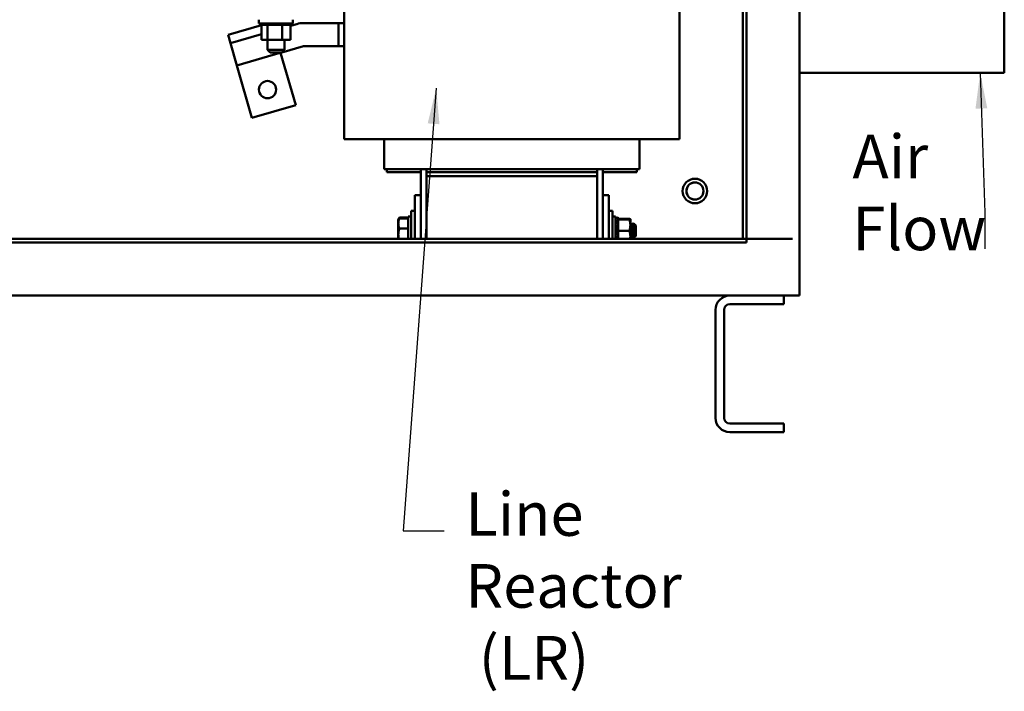
# Model space of a CAD drawing. Units: inches. Extents: x 2.2 to 96.8, y 1.1 to 75.4.
# Drawn here: x 54.9 to 67, y 26.5 to 34.8 of the extents above; entities that cross this region are included whole.
import ezdxf

# ---------------------------------------------------------------- set-up
doc = ezdxf.new("R2010")
doc.units = ezdxf.units.IN
doc.header["$LTSCALE"] = 4.5
doc.header["$MEASUREMENT"] = 0
doc.layers.add('Symbol (ANSI)', color=7, linetype='Continuous', lineweight=25)
doc.layers.add('Visible (ANSI)', color=7, linetype='Continuous', lineweight=50)
doc.styles.add('Note Text (ANSI)', font='tahoma.ttf')
doc.dimstyles.new('Default (ANSI)$7', dxfattribs={"dimscale": 4.5, "dimtxt": 0.12, "dimasz": 0.098425, "dimexe": 0.125, "dimexo": 0.0625, "dimgap": 0.031496, "dimtad": 0, "dimtih": 1, "dimtoh": 1, "dimrnd": 1e-08, "dimzin": 0, "dimdsep": 46, "dimtxsty": 'Note Text (ANSI)', "dimcen": 0.09, "dimdle": 0.393701, "dimclrd": 256, "dimclre": 256, "dimclrt": 256, "dimadec": 0, "dimazin": 1, "dimtfac": 1, "dimtofl": 0, "dimtmove": 0, "dimatfit": 3, "dimfxl": 1, "dimtolj": 1, "dimtzin": 4, "dimlwd": -1, "dimlwe": -1, "dimarcsym": 0})

msp = doc.modelspace()

# ---------------------------------------------------------------- linework, layer by layer
at = {"layer": 'Visible (ANSI)'}
for p, q in [((64.5069, 31.4267), (64.5069, 58.0048)), ((63.8037, 32.1298), (63.8037, 57.6797)), ((63.8476, 32.1298), (63.8476, 57.6797)), ((67.0381, 39.1417), (67.0381, 34.1843)), ((63.0219, 33.3634), (63.0219, 35.9452)), ((58.8729, 33.3634), (58.8729, 35.0874)), ((57.8182, 34.8399), (57.8182, 34.7921)), ((58.24, 34.8399), (58.24, 34.7921)), ((57.8494, 34.7707), (57.4369, 34.6515)), ((58.24, 34.7921), (57.8182, 34.7921)), ((57.8474, 34.7775), (57.8474, 34.7921)), ((57.8474, 34.7775), (57.8497, 34.7775)), ((57.8494, 34.5924), (57.8494, 34.7775)), ((57.8497, 34.7775), (57.8497, 34.7921)), ((57.85, 34.7775), (57.8497, 34.7775)), ((57.85, 34.7775), (57.85, 34.7921)), ((57.85, 34.7775), (57.8589, 34.7775)), ((57.8589, 34.7775), (57.8589, 34.7921)), ((57.8595, 34.7775), (57.8589, 34.7775)), ((57.8595, 34.7775), (57.8595, 34.7921)), ((57.8595, 34.7775), (57.8747, 34.7775)), ((57.8747, 34.7775), (57.8747, 34.7921)), ((57.8756, 34.7775), (57.8747, 34.7775)), ((57.8756, 34.7775), (57.8756, 34.7921)), ((57.8756, 34.7775), (57.8963, 34.7775)), ((57.8963, 34.7775), (57.8963, 34.7921)), ((57.8975, 34.7775), (57.8963, 34.7775)), ((57.8975, 34.7775), (57.8975, 34.7921)), ((57.8975, 34.7775), (57.9137, 34.7775)), ((57.9231, 34.7775), (57.9137, 34.7775)), ((57.9231, 34.7775), (57.9231, 34.7921)), ((57.9245, 34.7775), (57.9231, 34.7775)), ((57.9245, 34.7775), (57.9245, 34.7921)), ((57.9245, 34.7775), (57.9261, 34.7775)), ((57.927, 34.7775), (57.9261, 34.7775)), ((57.9539, 34.7775), (57.927, 34.7775)), ((57.927, 34.5924), (57.927, 34.7775)), ((57.9539, 34.7775), (57.9539, 34.7921)), ((57.9555, 34.7775), (57.9539, 34.7775)), ((57.9555, 34.7775), (57.9555, 34.7921)), ((57.9555, 34.7775), (57.9877, 34.7775)), ((57.9877, 34.7775), (57.9877, 34.7921)), ((57.9894, 34.7775), (57.9877, 34.7775)), ((57.9894, 34.7775), (57.9894, 34.7921)), ((57.9894, 34.7775), (58.023, 34.7775)), ((58.023, 34.7775), (58.023, 34.7921)), ((58.0247, 34.7775), (58.023, 34.7775)), ((58.0247, 34.7775), (58.0247, 34.7921)), ((58.0247, 34.7775), (58.0586, 34.7775)), ((58.0586, 34.7775), (58.0586, 34.7921)), ((58.0603, 34.7775), (58.0586, 34.7775)), ((58.0603, 34.7775), (58.0603, 34.7921)), ((58.0603, 34.7775), (58.0701, 34.7775)), ((58.0859, 34.7775), (58.0701, 34.7775)), ((58.0859, 34.7775), (58.093, 34.7775)), ((58.093, 34.7775), (58.093, 34.7921)), ((58.0946, 34.7775), (58.093, 34.7775)), ((58.0946, 34.7775), (58.0946, 34.7921)), ((58.1067, 34.7775), (58.0946, 34.7775)), ((58.1173, 34.7775), (58.1067, 34.7775)), ((58.1067, 34.5924), (58.1067, 34.7775)), ((58.1173, 34.7775), (58.125, 34.7775)), ((58.125, 34.7775), (58.125, 34.7921)), ((58.1264, 34.7775), (58.125, 34.7775)), ((58.1264, 34.7775), (58.1264, 34.7921)), ((58.1264, 34.7775), (58.1532, 34.7775)), ((58.1532, 34.7775), (58.1532, 34.7921)), ((58.1545, 34.7775), (58.1532, 34.7775)), ((58.1545, 34.7775), (58.1545, 34.7921)), ((58.1545, 34.7775), (58.1768, 34.7775)), ((58.1768, 34.7775), (58.1768, 34.7921)), ((58.1778, 34.7775), (58.1768, 34.7775)), ((58.1778, 34.7775), (58.1778, 34.7921)), ((58.1778, 34.7775), (58.1946, 34.7775)), ((58.1946, 34.7775), (58.1946, 34.7921)), ((58.1953, 34.7775), (58.1946, 34.7775)), ((58.1953, 34.7775), (58.1953, 34.7921)), ((58.1953, 34.7775), (58.2061, 34.7775)), ((58.2061, 34.7775), (58.2061, 34.7921)), ((58.2065, 34.7775), (58.2061, 34.7775)), ((58.2065, 34.7775), (58.2065, 34.7921)), ((58.2088, 34.7775), (58.2065, 34.7775)), ((58.2891, 34.7866), (58.2088, 34.7633)), ((58.2088, 34.7775), (58.2108, 34.7775)), ((58.2088, 34.5924), (58.2088, 34.7775)), ((58.2108, 34.7775), (58.2108, 34.7921)), ((58.2108, 34.7775), (58.2108, 34.7921)), ((58.2108, 34.7775), (58.2108, 34.7775)), ((58.368, 34.7977), (58.8025, 34.7977)), ((58.8025, 34.7977), (58.8025, 34.5137)), ((58.8025, 34.7977), (58.8729, 34.7977)), ((57.4369, 34.6515), (57.4666, 34.5488)), ((57.8494, 34.6595), (57.4666, 34.5488)), ((57.8494, 34.5924), (57.927, 34.5924)), ((57.9236, 34.5924), (57.9236, 34.4659)), ((57.927, 34.5924), (58.1067, 34.5924)), ((58.1067, 34.5924), (58.2088, 34.5924)), ((58.1346, 34.5924), (58.1346, 34.4659)), ((57.4666, 34.5488), (57.546, 34.2741)), ((57.9236, 34.4659), (58.1346, 34.4659)), ((57.9574, 34.4321), (57.9236, 34.4659)), ((58.1008, 34.4321), (58.1346, 34.4659)), ((58.1041, 34.4354), (58.3683, 34.5117)), ((58.3683, 34.5117), (58.5213, 34.5117)), ((58.8025, 34.5137), (58.5213, 34.5137)), ((58.5213, 34.5117), (58.5213, 34.5137)), ((58.8025, 34.5137), (58.8729, 34.5137)), ((57.546, 34.2741), (58.0928, 34.4321)), ((58.1008, 34.4321), (57.9574, 34.4321)), ((58.2736, 33.7828), (58.0864, 34.4302)), ((57.546, 34.2741), (57.7332, 33.6266)), ((67.0381, 34.1843), (64.5069, 34.1843)), ((57.7332, 33.6266), (58.2736, 33.7828)), ((58.8729, 33.3634), (59.2168, 33.3634)), ((59.709, 33.3634), (59.2168, 33.3634)), ((59.3667, 33.3634), (59.3667, 32.9893)), ((59.709, 33.3634), (59.8927, 33.3634)), ((62.002, 33.3634), (59.8927, 33.3634)), ((62.002, 33.3634), (62.1858, 33.3634)), ((62.6779, 33.3634), (62.1858, 33.3634)), ((62.528, 33.3634), (62.528, 32.9893)), ((62.6779, 33.3634), (63.0219, 33.3634)), ((59.3667, 32.9893), (59.3887, 32.9893)), ((59.8809, 32.9893), (59.3887, 32.9893)), ((59.4005, 32.9555), (59.4005, 32.9893)), ((59.4005, 32.9555), (59.8224, 32.9555)), ((59.8224, 32.9893), (59.8224, 32.6687)), ((59.8809, 32.9893), (59.8927, 32.9893)), ((59.8927, 32.9555), (59.8927, 32.9893)), ((62.002, 32.9893), (59.8927, 32.9893)), ((59.8927, 32.9049), (59.8927, 32.9555)), ((62.002, 32.9555), (59.8927, 32.9555)), ((59.8927, 32.9049), (59.8927, 32.1298)), ((59.8927, 32.9049), (62.002, 32.9049)), ((62.002, 32.9893), (62.002, 32.9555)), ((62.002, 32.9893), (62.0138, 32.9893)), ((62.002, 32.9555), (62.002, 32.9049)), ((62.002, 32.1298), (62.002, 32.9049)), ((62.506, 32.9893), (62.0138, 32.9893)), ((62.0724, 32.6687), (62.0724, 32.9893)), ((62.0724, 32.9555), (62.4942, 32.9555)), ((62.4942, 32.9555), (62.4942, 32.9893)), ((62.506, 32.9893), (62.528, 32.9893)), ((63.2117, 32.8729), (63.2117, 32.8729)), ((63.2117, 32.8264), (63.2117, 32.8264)), ((59.8224, 32.6687), (59.7467, 32.6687)), ((59.7467, 32.6687), (59.7467, 32.1298)), ((59.8224, 32.1298), (59.8224, 32.6687)), ((62.0724, 32.1298), (62.0724, 32.6687)), ((62.0724, 32.6687), (62.148, 32.6687)), ((62.148, 32.1298), (62.148, 32.6687)), ((63.2117, 32.6155), (63.2117, 32.6155)), ((63.2117, 32.5691), (63.2117, 32.5691)), ((59.6663, 32.4043), (59.6663, 32.1298)), ((59.7017, 32.4043), (59.6663, 32.4043)), ((59.7017, 32.1298), (59.7017, 32.476)), ((59.7467, 32.476), (59.7017, 32.476)), ((62.148, 32.476), (62.193, 32.476)), ((62.193, 32.476), (62.193, 32.1298)), ((62.193, 32.4043), (62.2285, 32.4043)), ((62.2285, 32.1298), (62.2285, 32.4043)), ((59.5432, 32.3705), (59.5443, 32.3725)), ((59.5432, 32.3705), (59.5432, 32.3192)), ((59.5432, 32.3192), (59.5432, 32.1804)), ((59.5443, 32.3725), (59.5518, 32.3854)), ((59.5558, 32.3917), (59.6663, 32.3917)), ((59.5558, 32.3819), (59.6663, 32.3819)), ((62.2285, 32.3844), (62.2588, 32.3925)), ((62.2328, 32.3533), (62.2285, 32.3533)), ((62.2336, 32.2863), (62.2336, 32.276)), ((62.2442, 32.3879), (62.2588, 32.3919)), ((62.2445, 32.3505), (62.2591, 32.3536)), ((62.2588, 32.3919), (62.2588, 32.3925)), ((62.264, 32.3733), (62.2588, 32.3925)), ((62.2588, 32.3805), (62.2588, 32.3918)), ((62.2588, 32.3157), (62.2588, 32.3521)), ((62.2603, 32.3867), (62.2613, 32.3828)), ((62.2613, 32.3696), (62.2603, 32.3732)), ((62.2603, 32.3516), (62.2613, 32.3486)), ((62.2613, 32.306), (62.2603, 32.3079)), ((62.264, 32.3779), (62.264, 32.3733)), ((62.4005, 32.3779), (62.264, 32.3779)), ((62.264, 32.3731), (62.264, 32.3733)), ((62.264, 32.3704), (62.264, 32.3731)), ((62.4005, 32.3708), (62.264, 32.3708)), ((62.264, 32.3704), (62.264, 32.3702)), ((62.264, 32.3702), (62.264, 32.3239)), ((62.4005, 32.3702), (62.264, 32.3702)), ((62.264, 32.2989), (62.264, 32.3239)), ((62.264, 32.296), (62.264, 32.2989)), ((62.264, 32.296), (62.264, 32.2293)), ((62.413, 32.3705), (62.4126, 32.3712)), ((62.413, 32.3705), (62.413, 32.3705)), ((62.413, 32.2998), (62.413, 32.3705)), ((62.413, 32.3705), (62.413, 32.3705)), ((62.413, 32.3178), (62.4145, 32.3178)), ((62.413, 32.1592), (62.413, 32.2998)), ((62.4232, 32.3178), (62.4271, 32.3178)), ((62.4301, 32.2975), (62.4266, 32.2975)), ((62.4419, 32.3178), (62.4458, 32.3178)), ((62.4544, 32.3178), (62.4553, 32.3178)), ((62.4553, 32.3178), (62.4553, 32.3163)), ((62.4624, 32.3107), (62.4553, 32.3178)), ((62.4614, 32.2975), (62.4578, 32.2975)), ((62.4788, 32.2944), (62.4666, 32.3065)), ((62.4788, 32.1655), (62.4788, 32.2944)), ((59.5432, 32.1804), (59.5432, 32.1298)), ((59.5558, 32.2564), (59.6663, 32.2564)), ((62.2336, 32.2033), (62.2336, 32.1925)), ((62.2453, 32.2692), (62.2599, 32.2702)), ((62.2601, 32.2129), (62.2455, 32.2133)), ((62.2588, 32.2181), (62.2588, 32.2658)), ((62.2588, 32.1298), (62.2588, 32.1657)), ((62.2603, 32.27), (62.2613, 32.269)), ((62.2613, 32.2133), (62.2603, 32.2129)), ((62.2603, 32.1731), (62.2613, 32.1745)), ((62.264, 32.2293), (62.264, 32.1809)), ((62.4005, 32.2293), (62.264, 32.2293)), ((62.264, 32.1804), (62.264, 32.1809)), ((62.264, 32.1352), (62.264, 32.1804)), ((62.4142, 32.1623), (62.413, 32.1623)), ((62.413, 32.1298), (62.413, 32.1592)), ((62.4454, 32.1623), (62.4419, 32.1623)), ((62.4553, 32.199), (62.4553, 32.1495)), ((62.4697, 32.1564), (62.4567, 32.1434)), ((62.4756, 32.1623), (62.4697, 32.1564)), ((62.4756, 32.1623), (62.4731, 32.1623)), ((62.4788, 32.1655), (62.4756, 32.1623)), ((62.4756, 32.1623), (62.4756, 32.1647)), ((44.9155, 32.0859), (63.8476, 32.0859)), ((63.8476, 32.1298), (44.9594, 32.1298)), ((62.264, 32.1352), (62.264, 32.1298)), ((62.4262, 32.142), (62.4301, 32.142)), ((62.4388, 32.142), (62.4427, 32.142)), ((63.8476, 32.1298), (63.8911, 32.1298)), ((63.8476, 32.1298), (63.8476, 32.0859)), ((64.4194, 32.1298), (63.8911, 32.1298)), ((44.3446, 31.4267), (64.4194, 31.4267)), ((64.3103, 31.4267), (64.3103, 31.3212)), ((64.5069, 31.4267), (64.4194, 31.4267)), ((64.3103, 31.3212), (63.6423, 31.3212)), ((63.4665, 29.9149), (63.4665, 31.2509)), ((63.4665, 31.2509), (63.4665, 31.2509)), ((63.4665, 31.2509), (63.4665, 29.9149)), ((63.572, 31.2509), (63.572, 29.9149)), ((63.4665, 29.9149), (63.4665, 29.9149)), ((63.6423, 29.8446), (64.3103, 29.8446)), ((64.3103, 29.8446), (64.3103, 29.7392)), ((64.3103, 29.7392), (63.6423, 29.7392))]:
    msp.add_line(p, q, dxfattribs=at)
for centre, radius in [((57.9253, 33.9749), 0.1069), ((63.2117, 32.721), 0.1519), ((63.2117, 32.721), 0.1055)]:
    msp.add_circle(centre, radius, dxfattribs=at)
for centre, radius, start, end in [((58.368, 34.5137), 0.2841, 90, 106.12128), ((63.2117, 32.721), 0.1519, 90, 270), ((63.2117, 32.721), 0.1055, 89.9999, 270.0001), ((63.6423, 31.2509), 0.1758, 90, 180), ((63.6423, 31.2509), 0.0703, 90, 180), ((63.6423, 29.9149), 0.1758, 180, 270), ((63.6423, 29.9149), 0.0703, 180, 270)]:
    msp.add_arc(centre, radius, start, end, dxfattribs=at)
for points, weights in [([(59.5432, 32.3192), (59.5432, 32.3483), (59.5558, 32.3819)], [1.89415418166, 1.89415418166, 1.75816003006]), ([(59.5558, 32.2564), (59.5432, 32.2901), (59.5432, 32.3192)], [1.75816003006, 1.89415418166, 1.89415418166]), ([(59.5558, 32.3819), (59.5469, 32.3769), (59.5443, 32.3725)], [1.75816003006, 1.85244059101, 1.88135933994]), ([(59.5471, 32.3758), (59.5501, 32.3834), (59.5558, 32.3917)], [1.85013565145, 1.81678323963, 1.75816003006]), ([(62.4005, 32.3779), (62.4119, 32.374), (62.4129, 32.3706)], [1.90687183186, 2.04020115614, 2.05300801049]), ([(62.4005, 32.3708), (62.413, 32.3707), (62.413, 32.3705)], [1.90687183186, 2.05436888136, 2.05436888136]), ([(62.413, 32.3705), (62.413, 32.3704), (62.4005, 32.3702)], [2.05436888136, 2.05436888136, 1.90687183186]), ([(62.4005, 32.3702), (62.413, 32.3325), (62.413, 32.2998)], [1.90687183186, 2.05436888136, 2.05436888136]), ([(62.413, 32.2998), (62.413, 32.2671), (62.4005, 32.2293)], [2.05436888136, 2.05436888136, 1.90687183186]), ([(59.5432, 32.1804), (59.5432, 32.2157), (59.5558, 32.2564)], [1.89415418166, 1.89415418166, 1.75816003006]), ([(59.549, 32.1298), (59.5432, 32.156), (59.5432, 32.1804)], [1.8288194745, 1.89415418166, 1.89415418166]), ([(62.4005, 32.2293), (62.413, 32.1917), (62.413, 32.1592)], [1.90687183186, 2.05436888136, 2.05436888136]), ([(62.413, 32.1592), (62.413, 32.1447), (62.4107, 32.1298)], [2.05436888136, 2.05436888136, 2.0252354424]), ([(62.4138, 32.1629), (62.4134, 32.1636), (62.413, 32.1651)], [0.933242642575, 0.932112175785, 0.936539469144])]:
    msp.add_rational_spline(points, weights, degree=2, dxfattribs=at)
for points in [[(62.2285, 32.3838), (62.2337, 32.3851), (62.2389, 32.3865), (62.2442, 32.3879)], [(62.2285, 32.3837), (62.2285, 32.3838), (62.2285, 32.3838), (62.2285, 32.3838)], [(62.2287, 32.3579), (62.2288, 32.3579), (62.229, 32.358), (62.2291, 32.358)], [(62.2288, 32.3475), (62.234, 32.3484), (62.2393, 32.3494), (62.2445, 32.3505)], [(62.2304, 32.3533), (62.2301, 32.3541), (62.2299, 32.3549), (62.2297, 32.3557)], [(62.415, 32.3174), (62.419, 32.3106), (62.4229, 32.3038), (62.4269, 32.297)], [(62.4189, 32.3108), (62.4202, 32.313), (62.4215, 32.3152), (62.4227, 32.3175)], [(62.4275, 32.3174), (62.4298, 32.3134), (62.4321, 32.3095), (62.4344, 32.3055)], [(62.4298, 32.2975), (62.4336, 32.3041), (62.4375, 32.3107), (62.4413, 32.3173)], [(62.4463, 32.3174), (62.4502, 32.3106), (62.4542, 32.3038), (62.4581, 32.297)], [(62.4501, 32.3108), (62.4514, 32.313), (62.4527, 32.3152), (62.454, 32.3175)], [(62.454, 32.3175), (62.4544, 32.3182), (62.4549, 32.3178), (62.4553, 32.3163)], [(62.461, 32.2975), (62.4628, 32.3005), (62.4645, 32.3034), (62.4662, 32.3064)], [(62.4636, 32.3091), (62.4643, 32.3079), (62.465, 32.3067), (62.4657, 32.3055)], [(62.2296, 32.2684), (62.2348, 32.2686), (62.24, 32.2688), (62.2453, 32.2692)], [(62.2455, 32.2133), (62.2421, 32.2134), (62.2386, 32.2135), (62.2352, 32.2135)], [(62.4188, 32.1543), (62.4169, 32.151), (62.415, 32.1477), (62.413, 32.1444)], [(62.4257, 32.1425), (62.4218, 32.1493), (62.4178, 32.1561), (62.4138, 32.1629)], [(62.4422, 32.1623), (62.4383, 32.1557), (62.4345, 32.1491), (62.4306, 32.1425)], [(62.4501, 32.1543), (62.4478, 32.1504), (62.4455, 32.1464), (62.4432, 32.1424)], [(62.4564, 32.1435), (62.4526, 32.15), (62.4488, 32.1565), (62.4451, 32.1629)], [(62.4734, 32.1623), (62.4727, 32.161), (62.4719, 32.1596), (62.4711, 32.1583)], [(62.2285, 32.1298), (62.2285, 32.1299), (62.2285, 32.1301), (62.2285, 32.1302)], [(62.4384, 32.1424), (62.4371, 32.1446), (62.4358, 32.1468), (62.4345, 32.1491)]]:
    msp.add_open_spline(points, degree=3, dxfattribs=at)
for points, knots in [([(62.2297, 32.3664), (62.2295, 32.367), (62.2294, 32.3676), (62.2291, 32.369), (62.2289, 32.3697), (62.2287, 32.3709), (62.2286, 32.3715), (62.2285, 32.3724), (62.2285, 32.3727), (62.2285, 32.3729)], [0, 0, 0, 0, 0.008599452, 0.008599452, 0.018401717, 0.018401717, 0.028211806, 0.028211806, 0.036809727, 0.036809727, 0.036809727, 0.036809727]), ([(62.2285, 32.3627), (62.2285, 32.3623), (62.2285, 32.3619), (62.2286, 32.3609), (62.2287, 32.3603), (62.2289, 32.3589), (62.2291, 32.3582), (62.2294, 32.3569), (62.2295, 32.3563), (62.2297, 32.3557)], [0.000000004, 0.000000004, 0.000000004, 0.000000004, 0.008591402, 0.008591402, 0.018401463, 0.018401463, 0.028204209, 0.028204209, 0.036810566, 0.036810566, 0.036810566, 0.036810566]), ([(62.2285, 32.3569), (62.2285, 32.3572), (62.2285, 32.3575), (62.2286, 32.3578), (62.2286, 32.3579), (62.2287, 32.3579)], [0.000000004, 0.000000004, 0.000000004, 0.000000004, 0.008591402, 0.008591402, 0.015108547, 0.015108547, 0.015108547, 0.015108547]), ([(62.2285, 32.3461), (62.2285, 32.3465), (62.2285, 32.3468), (62.2286, 32.3473), (62.2287, 32.3475), (62.2288, 32.3475)], [0.000000004, 0.000000004, 0.000000004, 0.000000004, 0.008591402, 0.008591402, 0.018012238, 0.018012238, 0.018012238, 0.018012238]), ([(62.2297, 32.3041), (62.2295, 32.3045), (62.2294, 32.305), (62.2291, 32.3061), (62.2289, 32.3068), (62.2287, 32.3082), (62.2286, 32.3089), (62.2285, 32.3102), (62.2285, 32.3108), (62.2285, 32.3114)], [0, 0, 0, 0, 0.008599452, 0.008599452, 0.018401717, 0.018401717, 0.028211806, 0.028211806, 0.036809727, 0.036809727, 0.036809727, 0.036809727]), ([(62.2297, 32.3664), (62.23, 32.3652), (62.2304, 32.3639), (62.2313, 32.36), (62.2319, 32.3575), (62.2328, 32.3531), (62.2332, 32.3509), (62.2335, 32.3488), (62.2335, 32.3486), (62.2335, 32.3484)], [0.318747295, 0.318747295, 0.318747295, 0.318747295, 0.3360897, 0.3360897, 0.368636997, 0.368636997, 0.399881074, 0.399881074, 0.403209876, 0.403209876, 0.403209876, 0.403209876]), ([(62.2297, 32.3041), (62.23, 32.3033), (62.2304, 32.3023), (62.2313, 32.2994), (62.2319, 32.2971), (62.2328, 32.2928), (62.2332, 32.2903), (62.2335, 32.2873), (62.2336, 32.2868), (62.2336, 32.2863)], [0.318747295, 0.318747295, 0.318747295, 0.318747295, 0.3360897, 0.3360897, 0.368636997, 0.368636997, 0.399881074, 0.399881074, 0.406547471, 0.406547471, 0.406547471, 0.406547471]), ([(62.2336, 32.276), (62.2336, 32.2756), (62.2335, 32.2752), (62.2332, 32.273), (62.2328, 32.2715), (62.2319, 32.2695), (62.2314, 32.2688), (62.2308, 32.2685)], [0.455702832, 0.455702832, 0.455702832, 0.455702832, 0.462369229, 0.462369229, 0.493613306, 0.493613306, 0.524940566, 0.524940566, 0.524940566, 0.524940566]), ([(62.2603, 32.3867), (62.2601, 32.3874), (62.2599, 32.3882), (62.2595, 32.3895), (62.2594, 32.3901), (62.2591, 32.391), (62.259, 32.3914), (62.2588, 32.3918), (62.2588, 32.3919), (62.2588, 32.3918)], [-0.153095204, -0.153095204, -0.153095204, -0.153095204, -0.143306562, -0.143306562, -0.133517919, -0.133517919, -0.123729107, -0.123729107, -0.11394031, -0.11394031, -0.11394031, -0.11394031]), ([(62.2588, 32.3805), (62.2588, 32.3802), (62.2588, 32.3798), (62.259, 32.3787), (62.2591, 32.3781), (62.2594, 32.3768), (62.2595, 32.376), (62.2599, 32.3745), (62.2601, 32.3738), (62.2603, 32.3732)], [-0.039154898, -0.039154898, -0.039154898, -0.039154898, -0.029366098, -0.029366098, -0.019577285, -0.019577285, -0.009788642, -0.009788642, 0, 0, 0, 0]), ([(62.2603, 32.3516), (62.2601, 32.3522), (62.2599, 32.3526), (62.2595, 32.3533), (62.2594, 32.3535), (62.2591, 32.3536), (62.259, 32.3535), (62.2588, 32.353), (62.2588, 32.3526), (62.2588, 32.3521)], [-0.153095204, -0.153095204, -0.153095204, -0.153095204, -0.143306562, -0.143306562, -0.133517919, -0.133517919, -0.123729107, -0.123729107, -0.11394031, -0.11394031, -0.11394031, -0.11394031]), ([(62.2588, 32.3157), (62.2588, 32.3151), (62.2588, 32.3143), (62.259, 32.3128), (62.2591, 32.3121), (62.2594, 32.3107), (62.2595, 32.31), (62.2599, 32.3088), (62.2601, 32.3083), (62.2603, 32.3079)], [-0.039154898, -0.039154898, -0.039154898, -0.039154898, -0.029366098, -0.029366098, -0.019577285, -0.019577285, -0.009788642, -0.009788642, 0, 0, 0, 0]), ([(62.2613, 32.3828), (62.262, 32.3805), (62.2626, 32.378), (62.2635, 32.3749), (62.2637, 32.374), (62.264, 32.3731)], [-0.558707898, -0.558707898, -0.558707898, -0.558707898, -0.526160602, -0.526160602, -0.513227626, -0.513227626, -0.513227626, -0.513227626]), ([(62.264, 32.3596), (62.2637, 32.3606), (62.2635, 32.3615), (62.2626, 32.365), (62.262, 32.3675), (62.2613, 32.3696)], [-0.349022676, -0.349022676, -0.349022676, -0.349022676, -0.3360897, -0.3360897, -0.303542404, -0.303542404, -0.303542404, -0.303542404]), ([(62.2613, 32.3486), (62.262, 32.3468), (62.2626, 32.3451), (62.2635, 32.3434), (62.2637, 32.3429), (62.264, 32.3426)], [-0.558707898, -0.558707898, -0.558707898, -0.558707898, -0.526160602, -0.526160602, -0.513227626, -0.513227626, -0.513227626, -0.513227626]), ([(62.264, 32.2989), (62.2637, 32.2997), (62.2635, 32.3005), (62.2626, 32.3032), (62.262, 32.3048), (62.2613, 32.306)], [-0.349022676, -0.349022676, -0.349022676, -0.349022676, -0.3360897, -0.3360897, -0.303542404, -0.303542404, -0.303542404, -0.303542404]), ([(62.413, 32.307), (62.4131, 32.3066), (62.4131, 32.3061), (62.4138, 32.2997), (62.4145, 32.2918), (62.4159, 32.2734), (62.4165, 32.2631), (62.4178, 32.2411), (62.4184, 32.2295), (62.4197, 32.2066), (62.4204, 32.1956), (62.4217, 32.1759), (62.4223, 32.1675), (62.4235, 32.1535), (62.4242, 32.1482), (62.4253, 32.1431), (62.4258, 32.142), (62.4262, 32.142)], [-3.3959048, -3.3959048, -3.3959048, -3.3959048, -3.3836315, -3.3836315, -3.2244847, -3.2244847, -3.0713789, -3.0713789, -2.9150133, -2.9150133, -2.7579003, -2.7579003, -2.6064993, -2.6064993, -2.4481496, -2.4481496, -2.3417474, -2.3417474, -2.3417474, -2.3417474]), ([(62.4306, 32.1425), (62.4306, 32.1424), (62.4305, 32.1423), (62.4298, 32.1415), (62.4291, 32.1429), (62.4278, 32.1503), (62.4271, 32.1563), (62.4259, 32.1715), (62.4253, 32.1804), (62.4239, 32.2008), (62.4233, 32.2122), (62.4219, 32.2351), (62.4214, 32.2465), (62.4201, 32.268), (62.4195, 32.278), (62.4181, 32.2955), (62.4174, 32.3029), (62.4162, 32.3132), (62.4156, 32.3164), (62.4148, 32.3177), (62.4147, 32.3178), (62.4145, 32.3178)], [-74.5831997, -74.5831997, -74.5831997, -74.5831997, -74.5705954, -74.5705954, -74.4145069, -74.4145069, -74.2550116, -74.2550116, -74.1027451, -74.1027451, -73.9445295, -73.9445295, -73.7905893, -73.7905893, -73.636527, -73.636527, -73.4781377, -73.4781377, -73.3267257, -73.3267257, -73.2895038, -73.2895038, -73.2895038, -73.2895038]), ([(62.4227, 32.3175), (62.4228, 32.3175), (62.4228, 32.3176), (62.4235, 32.3183), (62.4242, 32.3167), (62.4255, 32.3093), (62.4261, 32.3042), (62.4267, 32.2975)], [-2.61904445, -2.61904445, -2.61904445, -2.61904445, -2.6064993, -2.6064993, -2.44814956, -2.44814956, -2.30647498, -2.30647498, -2.30647498, -2.30647498]), ([(62.4305, 32.2987), (62.4305, 32.2987), (62.4305, 32.2987), (62.4298, 32.3058), (62.4291, 32.3112), (62.428, 32.3167), (62.4275, 32.3178), (62.4271, 32.3178)], [-74.57059647, -74.57059647, -74.57059647, -74.57059647, -74.57059543, -74.57059543, -74.41450693, -74.41450693, -74.30228173, -74.30228173, -74.30228173, -74.30228173]), ([(62.4413, 32.3173), (62.4417, 32.3179), (62.442, 32.318), (62.443, 32.3163), (62.4435, 32.3132), (62.4448, 32.3028), (62.4455, 32.2954), (62.4468, 32.2778), (62.4475, 32.2678), (62.4487, 32.2463), (62.4493, 32.2349), (62.4506, 32.212), (62.4513, 32.2006), (62.4526, 32.1812), (62.4532, 32.173), (62.4542, 32.1591), (62.4548, 32.1536), (62.4553, 32.1495)], [-1.1277614, -1.1277614, -1.1277614, -1.1277614, -1.0488959, -1.0488959, -0.8975835, -0.8975835, -0.7393203, -0.7393203, -0.5854164, -0.5854164, -0.4315227, -0.4315227, -0.2734735, -0.2734735, -0.1352562, -0.1352562, -0.000001, -0.000001, -0.000001, -0.000001]), ([(62.4553, 32.199), (62.4547, 32.2092), (62.454, 32.22), (62.4529, 32.2414), (62.4523, 32.2518), (62.4511, 32.2722), (62.4504, 32.282), (62.4491, 32.2987), (62.4484, 32.3055), (62.4472, 32.3148), (62.4466, 32.3173), (62.4459, 32.3178), (62.4458, 32.3178), (62.4458, 32.3178)], [-76.56786736, -76.56786736, -76.56786736, -76.56786736, -76.41984197, -76.41984197, -76.27713958, -76.27713958, -76.1223482, -76.1223482, -75.9641003, -75.9641003, -75.81299694, -75.81299694, -75.79758309, -75.79758309, -75.79758309, -75.79758309]), ([(62.4553, 32.3163), (62.4556, 32.3145), (62.4559, 32.3117), (62.4564, 32.3055), (62.4566, 32.3025), (62.4568, 32.2992)], [-5.21188468, -5.21188468, -5.21188468, -5.21188468, -4.90332743, -4.90332743, -4.69474621, -4.69474621, -4.69474621, -4.69474621]), ([(62.4654, 32.3051), (62.4652, 32.3056), (62.465, 32.3062), (62.464, 32.3086), (62.4632, 32.31), (62.4624, 32.3107)], [-0.34419582, -0.34419582, -0.34419582, -0.34419582, -0.3223816, -0.3223816, -0.23802452, -0.23802452, -0.23802452, -0.23802452]), ([(62.4662, 32.3064), (62.4664, 32.3067), (62.4666, 32.3067), (62.4672, 32.3054), (62.4676, 32.3025), (62.4683, 32.2935), (62.4687, 32.2879), (62.4695, 32.2739), (62.47, 32.2655), (62.4707, 32.2504), (62.471, 32.2406), (62.472, 32.2194), (62.4724, 32.2108), (62.4732, 32.1944), (62.4737, 32.1868), (62.4743, 32.1774), (62.4745, 32.1736), (62.4751, 32.1678), (62.4754, 32.1659), (62.4756, 32.1647)], [-2.2703102, -2.2703102, -2.2703102, -2.2703102, -2.085151, -2.085151, -1.6479848, -1.6479848, -1.2576535, -1.2576535, -0.8393018, -0.8393018, -0.5689726, -0.5689726, -0.3792808, -0.3792808, -0.1751669, -0.1751669, -0.0750792, -0.0750792, 0, 0, 0, 0]), ([(62.2285, 32.264), (62.2285, 32.2646), (62.2285, 32.2652), (62.2286, 32.2664), (62.2287, 32.2669), (62.2289, 32.2678), (62.2291, 32.2681), (62.2293, 32.2684), (62.2295, 32.2684), (62.2296, 32.2684)], [0.000000004, 0.000000004, 0.000000004, 0.000000004, 0.008591402, 0.008591402, 0.018401463, 0.018401463, 0.028204209, 0.028204209, 0.034384488, 0.034384488, 0.034384488, 0.034384488]), ([(62.2297, 32.2134), (62.2295, 32.2135), (62.2294, 32.2136), (62.2291, 32.2141), (62.2289, 32.2145), (62.2287, 32.2155), (62.2286, 32.2161), (62.2285, 32.2174), (62.2285, 32.218), (62.2285, 32.2186)], [0, 0, 0, 0, 0.008599452, 0.008599452, 0.018401717, 0.018401717, 0.028211806, 0.028211806, 0.036809727, 0.036809727, 0.036809727, 0.036809727]), ([(62.2285, 32.169), (62.2285, 32.1695), (62.2285, 32.1702), (62.2286, 32.1715), (62.2287, 32.1722), (62.2289, 32.1736), (62.2291, 32.1742), (62.2294, 32.1752), (62.2295, 32.1757), (62.2297, 32.176)], [0.000000004, 0.000000004, 0.000000004, 0.000000004, 0.008591402, 0.008591402, 0.018401463, 0.018401463, 0.028204209, 0.028204209, 0.036810566, 0.036810566, 0.036810566, 0.036810566]), ([(62.2297, 32.2134), (62.23, 32.2133), (62.2304, 32.2131), (62.2313, 32.2122), (62.2319, 32.2111), (62.2328, 32.2084), (62.2332, 32.2067), (62.2335, 32.2042), (62.2336, 32.2038), (62.2336, 32.2033)], [0.318747295, 0.318747295, 0.318747295, 0.318747295, 0.3360897, 0.3360897, 0.368636997, 0.368636997, 0.399881074, 0.399881074, 0.406547471, 0.406547471, 0.406547471, 0.406547471]), ([(62.2336, 32.1925), (62.2336, 32.192), (62.2335, 32.1914), (62.2332, 32.1885), (62.2328, 32.1861), (62.2319, 32.182), (62.2313, 32.18), (62.2304, 32.1774), (62.23, 32.1766), (62.2297, 32.176)], [0.455702832, 0.455702832, 0.455702832, 0.455702832, 0.462369229, 0.462369229, 0.493613306, 0.493613306, 0.526160602, 0.526160602, 0.543503008, 0.543503008, 0.543503008, 0.543503008]), ([(62.2603, 32.27), (62.2601, 32.2702), (62.2599, 32.2702), (62.2595, 32.27), (62.2594, 32.2697), (62.2591, 32.269), (62.259, 32.2684), (62.2588, 32.2672), (62.2588, 32.2665), (62.2588, 32.2658)], [-0.153095204, -0.153095204, -0.153095204, -0.153095204, -0.143306562, -0.143306562, -0.133517919, -0.133517919, -0.123729107, -0.123729107, -0.11394031, -0.11394031, -0.11394031, -0.11394031]), ([(62.2588, 32.2181), (62.2588, 32.2174), (62.2588, 32.2166), (62.259, 32.2153), (62.2591, 32.2147), (62.2594, 32.2137), (62.2595, 32.2134), (62.2599, 32.2129), (62.2601, 32.2128), (62.2603, 32.2129)], [-0.039154898, -0.039154898, -0.039154898, -0.039154898, -0.029366098, -0.029366098, -0.019577285, -0.019577285, -0.009788642, -0.009788642, 0, 0, 0, 0]), ([(62.2603, 32.1731), (62.2601, 32.1728), (62.2599, 32.1724), (62.2595, 32.1714), (62.2594, 32.1707), (62.2591, 32.1694), (62.259, 32.1686), (62.2588, 32.1671), (62.2588, 32.1664), (62.2588, 32.1657)], [-0.153095204, -0.153095204, -0.153095204, -0.153095204, -0.143306562, -0.143306562, -0.133517919, -0.133517919, -0.123729107, -0.123729107, -0.11394031, -0.11394031, -0.11394031, -0.11394031]), ([(62.2613, 32.269), (62.262, 32.2684), (62.2626, 32.2682), (62.2635, 32.2685), (62.2637, 32.2687), (62.264, 32.269)], [-0.558707898, -0.558707898, -0.558707898, -0.558707898, -0.526160602, -0.526160602, -0.513227626, -0.513227626, -0.513227626, -0.513227626]), ([(62.264, 32.2119), (62.2637, 32.2122), (62.2635, 32.2126), (62.2626, 32.2134), (62.262, 32.2136), (62.2613, 32.2133)], [-0.349022676, -0.349022676, -0.349022676, -0.349022676, -0.3360897, -0.3360897, -0.303542404, -0.303542404, -0.303542404, -0.303542404]), ([(62.2613, 32.1745), (62.262, 32.1753), (62.2626, 32.1766), (62.2635, 32.179), (62.2637, 32.1797), (62.264, 32.1804)], [-0.558707898, -0.558707898, -0.558707898, -0.558707898, -0.526160602, -0.526160602, -0.513227626, -0.513227626, -0.513227626, -0.513227626]), ([(62.4364, 32.1524), (62.4364, 32.152), (62.4365, 32.1517), (62.4372, 32.1464), (62.4378, 32.1433), (62.4385, 32.1421), (62.4387, 32.142), (62.4388, 32.142)], [-1.52424114, -1.52424114, -1.52424114, -1.52424114, -1.51454537, -1.51454537, -1.36273324, -1.36273324, -1.32855912, -1.32855912, -1.32855912, -1.32855912]), ([(62.4432, 32.1424), (62.4428, 32.1418), (62.4424, 32.1419), (62.4414, 32.1446), (62.4408, 32.1483), (62.44, 32.1552), (62.4398, 32.1566), (62.4397, 32.158)], [-75.59458746, -75.59458746, -75.59458746, -75.59458746, -75.49858688, -75.49858688, -75.34600027, -75.34600027, -75.31174522, -75.31174522, -75.31174522, -75.31174522]), ([(62.4711, 32.1583), (62.4705, 32.1573), (62.4699, 32.1565), (62.4677, 32.1548), (62.4662, 32.1553), (62.4633, 32.1601), (62.462, 32.1644), (62.4596, 32.1749), (62.4588, 32.1792), (62.457, 32.1886), (62.4562, 32.1936), (62.4553, 32.199)], [-0.52580859, -0.52580859, -0.52580859, -0.52580859, -0.46722439, -0.46722439, -0.3223816, -0.3223816, -0.16886151, -0.16886151, -0.08376024, -0.08376024, 0, 0, 0, 0]), ([(62.264, 32.1317), (62.2637, 32.1315), (62.2635, 32.1312), (62.263, 32.1305), (62.2628, 32.1302), (62.2626, 32.1298)], [-0.349022676, -0.349022676, -0.349022676, -0.349022676, -0.3360897, -0.3360897, -0.325148734, -0.325148734, -0.325148734, -0.325148734]), ([(62.4553, 32.1495), (62.4556, 32.1466), (62.4559, 32.1447), (62.4564, 32.1434), (62.4565, 32.1432), (62.4567, 32.1434)], [-5.21188468, -5.21188468, -5.21188468, -5.21188468, -4.90332743, -4.90332743, -4.73432853, -4.73432853, -4.73432853, -4.73432853])]:
    msp.add_open_spline(points, degree=3, knots=knots, dxfattribs=at)
for points, weights, knots in [([(62.4419, 32.1623), (62.44, 32.1623), (62.4384, 32.1777), (62.4358, 32.2025), (62.4332, 32.241), (62.4306, 32.2795), (62.428, 32.2932), (62.4275, 32.296), (62.4269, 32.297)], [0.939315119068, 0.912465636453, 1, 0.866025403784, 1, 0.866025403784, 1, 0.96966734005, 0.953069675922], [0.0171183784, 0.0171183784, 0.0171183784, 0.0183150183, 0.0183150183, 0.0201465201, 0.0201465201, 0.021978022, 0.021978022, 0.0223926851, 0.0223926851, 0.0223926851]), ([(62.4451, 32.1629), (62.4436, 32.1655), (62.4423, 32.1777), (62.4397, 32.2025), (62.4371, 32.241), (62.4345, 32.2795), (62.4319, 32.2932), (62.4311, 32.2975), (62.4301, 32.2975)], [0.933242642575, 0.929088022917, 1, 0.866025403784, 1, 0.866025403784, 1, 0.953559767332, 0.939315119068], [0.017345615, 0.017345615, 0.017345615, 0.0183150183, 0.0183150183, 0.0201465201, 0.0201465201, 0.021978022, 0.021978022, 0.0226128839, 0.0226128839, 0.0226128839]), ([(62.4731, 32.1623), (62.4713, 32.1623), (62.4697, 32.1777), (62.467, 32.2025), (62.4644, 32.241), (62.4618, 32.2795), (62.4592, 32.2932), (62.4587, 32.296), (62.4581, 32.297)], [0.939315119068, 0.912465636453, 1, 0.866025403784, 1, 0.866025403784, 1, 0.96966734005, 0.953069675922], [0.0061293674, 0.0061293674, 0.0061293674, 0.0073260073, 0.0073260073, 0.0091575092, 0.0091575092, 0.010989011, 0.010989011, 0.0114036741, 0.0114036741, 0.0114036741]), ([(62.4756, 32.1647), (62.4745, 32.1685), (62.4736, 32.1777), (62.471, 32.2025), (62.4684, 32.241), (62.4657, 32.2795), (62.4631, 32.2932), (62.4623, 32.2975), (62.4614, 32.2975)], [0.93549495028, 0.945907627743, 1, 0.866025403784, 1, 0.866025403784, 1, 0.953559767331, 0.939315119068], [0.0065865367, 0.0065865367, 0.0065865367, 0.0073260073, 0.0073260073, 0.0091575092, 0.0091575092, 0.010989011, 0.010989011, 0.0116238729, 0.0116238729, 0.0116238729])]:
    msp.add_rational_spline(points, weights, degree=2, knots=knots, dxfattribs=at)

# ---------------------------------------------------------------- texts
at = {"layer": 'Symbol (ANSI)', "char_height": 0.54, "attachment_point": 1, "line_spacing_factor": 0.987884, "style": 'Note Text (ANSI)'}
for s, insert, width in [('\\fTahoma|b0|i0;Air \\P\\fTahoma|b0|i0;Flow\\P', (65.1602, 33.4179), 1.511037), ('\\fTahoma|b0|i0;Line Reactor\\P\\fTahoma|b0|i0; (LR)', (60.373, 28.9963), 4.079319)]:
    msp.add_mtext(s, dxfattribs=dict(at, insert=insert, width=width))

# ---------------------------------------------------------------- leaders
at = {"layer": 'Symbol (ANSI)'}
msp.add_leader([(66.7397, 34.1843), (66.798, 32.4503), (66.798, 32.0074)], dimstyle='Default (ANSI)$7', override={"dimtad": 0}, dxfattribs=at)
at = {"layer": 'Symbol (ANSI)', "annotation_type": 0, "has_hookline": 1, "hookline_direction": 1, "text_width": 0.2321}
msp.add_leader([(60.0121, 33.9938), (59.6044, 28.5186), (60.1094, 28.5186)], dimstyle='Default (ANSI)$7', override={"dimtad": 0}, dxfattribs=at)

doc.saveas('drawing.dxf')
